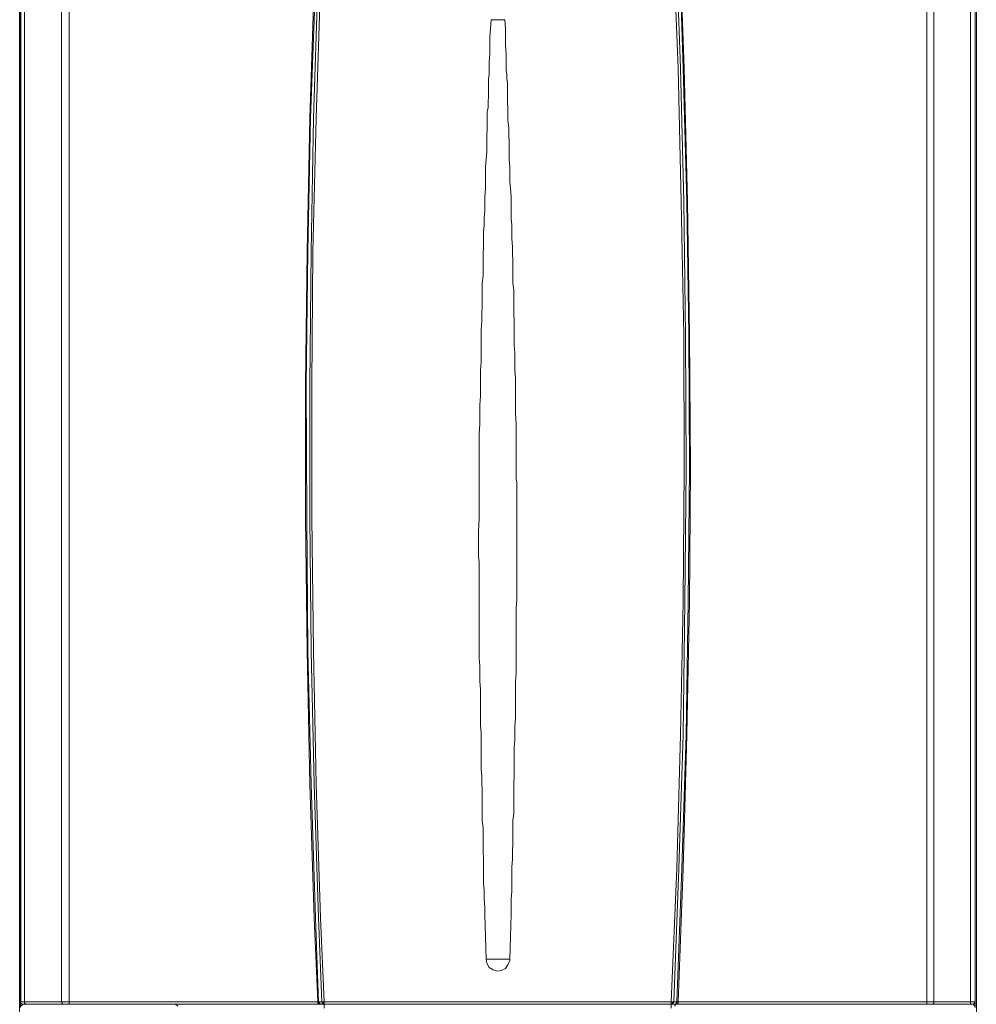
# Model space of a CAD drawing. Units: inches. Extents: x 33 to 329, y 456 to 768.
# Drawn here: x 48 to 157, y 598 to 710 of the extents above; entities that cross this region are included whole.
import ezdxf

# ---------------------------------------------------------------- set-up
doc = ezdxf.new("R2010")
doc.units = ezdxf.units.IN
doc.header["$MEASUREMENT"] = 0
doc.layers.add('Livello 1', color=7, linetype='Continuous')

msp = doc.modelspace()

# ---------------------------------------------------------------- linework, layer by layer
at = {"layer": 'Livello 1', "color": 250, "lineweight": 15, "true_color": 0x1d1d1b}
for points in [[(47.64, 545.26), (47.64, 714.26)], [(47.72, 714.26), (47.72, 598.51)], [(47.72, 598.51), (47.72, 714.26)], [(47.72, 597.87), (47.72, 714.26)], [(47.79, 598.51), (47.79, 714.26)], [(48.21, 598.51), (48.21, 714.26)], [(52.41, 598.51), (52.41, 714.26)], [(53.27, 598.22), (53.27, 714.62)], [(81.18, 714.33), (80.68, 699.1), (80.39, 683.94), (80.18, 668.77), (80.18, 653.61), (80.39, 638.45), (80.68, 623.28), (81.18, 608.05), (81.6, 598.51)], [(81.32, 714.33), (80.75, 699.1), (80.46, 683.94), (80.25, 668.77), (80.32, 653.61), (80.46, 638.45), (80.82, 623.28), (81.32, 608.05), (81.67, 598.51)], [(81.6, 714.33), (81.1, 699.1), (80.82, 683.94), (80.68, 668.77), (80.68, 653.61), (80.82, 638.45), (81.18, 623.28), (81.67, 608.05), (82.03, 598.51)], [(81.89, 714.33), (81.39, 699.1), (81.03, 683.94), (80.89, 668.77), (80.89, 653.61), (81.1, 638.45), (81.39, 623.28), (81.89, 608.05), (82.31, 598.51)], [(121.82, 598.51), (122.47, 613.67), (122.89, 628.91), (123.18, 644.07), (123.32, 659.23), (123.25, 674.4), (122.96, 689.56), (122.61, 704.79), (122.25, 714.33)], [(122.11, 598.51), (122.68, 613.67), (123.18, 628.91), (123.39, 644.07), (123.53, 659.23), (123.46, 674.4), (123.25, 689.56), (122.89, 704.79), (122.54, 714.33)], [(122.46, 598.51), (123.03, 613.67), (123.53, 628.91), (123.75, 644.07), (123.89, 659.23), (123.82, 674.4), (123.6, 689.56), (123.18, 704.79), (122.89, 714.33)], [(122.61, 598.51), (123.18, 613.67), (123.6, 628.91), (123.89, 644.07), (124.03, 659.23), (123.89, 674.4), (123.68, 689.56), (123.32, 704.79), (122.96, 714.33)], [(150.94, 598.22), (150.94, 714.62)], [(151.72, 598.51), (151.72, 714.26)], [(155.92, 714.26), (155.92, 598.51)], [(156.42, 597.87), (156.42, 714.26)], [(156.42, 598.51), (156.42, 714.26)], [(156.42, 714.26), (156.42, 598.51)], [(156.42, 598.51), (156.42, 714.26)], [(156.57, 545.26), (156.57, 714.26)], [(101.32, 710.28), (101.25, 709.28), (101.18, 708.35), (101.18, 706.43), (101.11, 705.51), (101.11, 704.08), (101.04, 703.58), (101.04, 701.73), (100.97, 700.81), (100.97, 700.31), (100.89, 699.81), (100.89, 697.96), (100.82, 697.03), (100.82, 695.25), (100.75, 694.4), (100.68, 693.55), (100.68, 691.05), (100.61, 690.2), (100.61, 688.56), (100.54, 687.71), (100.54, 686.92), (100.47, 686.14), (100.47, 684.5), (100.4, 683.65), (100.4, 681.16), (100.32, 680.3), (100.32, 677.74), (100.25, 676.82), (100.25, 675.96), (100.18, 675.04), (100.18, 671.33), (100.11, 670.41), (100.11, 667.49), (100.04, 666.42), (100.04, 664.29), (99.97, 663.15), (99.97, 653.54), (99.9, 652.04), (99.9, 649.19), (99.97, 648.55), (99.97, 637.66), (100.04, 636.74), (100.04, 634.96), (100.11, 634.1), (100.11, 629.97), (100.18, 629.12), (100.18, 624.99), (100.25, 624.21), (100.25, 623.35), (100.32, 622.57), (100.32, 619.15), (100.4, 618.3), (100.4, 615.66), (100.47, 614.74), (100.47, 612.03), (100.54, 611.18), (100.54, 610.25), (100.61, 609.26), (100.61, 608.4)], [(101.32, 710.28), (101.32, 710.28)], [(101.32, 710.28), (102.1, 710.28)], [(102.1, 710.28), (102.89, 710.28)], [(102.89, 710.28), (102.89, 710.28)], [(102.89, 710.28), (102.89, 710.28)], [(103.6, 608.47), (103.6, 610.18), (103.67, 611.11), (103.67, 613.89), (103.74, 614.74), (103.74, 615.67), (103.81, 616.52), (103.81, 619.15), (103.89, 619.94), (103.89, 623.35), (103.96, 624.21), (103.96, 627.48), (104.03, 628.27), (104.03, 629.9), (104.1, 630.76), (104.1, 634.96), (104.17, 635.88), (104.17, 643.29), (104.24, 644.35), (104.24, 657.67), (104.17, 658.02), (104.17, 664.29), (104.1, 665.43), (104.1, 669.48), (104.03, 670.41), (104.03, 672.33), (103.96, 673.26), (103.96, 675.96), (103.89, 676.82), (103.89, 679.52), (103.81, 680.31), (103.81, 682.87), (103.74, 683.72), (103.74, 684.51), (103.67, 685.36), (103.67, 686.93), (103.6, 687.71), (103.6, 690.2), (103.53, 691.05), (103.46, 691.91), (103.46, 693.55), (103.39, 694.4), (103.39, 696.61), (103.32, 697.03), (103.32, 697.96), (103.24, 698.89), (103.24, 700.38), (103.17, 700.81), (103.17, 703.16), (103.1, 703.58), (103.1, 704.08), (103.03, 704.58), (103.03, 706.43), (102.96, 707.43), (102.96, 709.28), (102.89, 710.28)], [(100.61, 608.4), (100.68, 605.91), (100.75, 603.35)], [(103.46, 603.35), (103.53, 605.91), (103.6, 608.47)], [(100.75, 603.35), (102.1, 603.35)], [(100.75, 603.35), (100.82, 602.92), (101.11, 602.42), (101.54, 602.14), (102.03, 602), (102.46, 602.07), (102.96, 602.28), (103.24, 602.71), (103.46, 603.21), (103.46, 603.35)], [(100.89, 603.35), (101.04, 603.35)], [(101.18, 603.35), (101.04, 603.35)], [(101.54, 603.35), (101.18, 603.35)], [(101.54, 603.35), (101.61, 603.35)], [(101.82, 603.35), (101.89, 603.35)], [(101.89, 603.35), (102.03, 603.35)], [(102.03, 603.35), (102.1, 603.35)], [(103.46, 603.35), (102.1, 603.35)], [(81.6, 598.51), (47.72, 598.51)], [(47.72, 598.51), (47.79, 598.29), (48, 598.22), (48.07, 598.22)], [(48, 598.22), (47.93, 598.22), (47.86, 598.29), (47.79, 598.29), (47.79, 598.44), (47.72, 598.51)], [(48.07, 598.22), (48, 598.22), (47.93, 598.15), (47.93, 598.08), (47.79, 598.08), (47.79, 598.01), (47.72, 597.87)], [(48.14, 598.22), (47.93, 598.22), (47.86, 598.29), (47.79, 598.37), (47.79, 598.51)], [(48, 598.22), (48, 598.22)], [(48, 598.22), (48, 598.22)], [(48, 598.22), (48, 598.22)], [(48, 598.22), (48, 598.22)], [(48, 598.22), (48, 598.22)], [(48.07, 598.22), (48.07, 598.22)], [(48.07, 598.22), (156.07, 598.22)], [(48.07, 598.22), (48.07, 598.22)], [(48.07, 598.22), (48.07, 598.22)], [(48.07, 598.22), (48.07, 598.22)], [(48.07, 598.22), (48.07, 598.22)], [(48.07, 598.22), (48.07, 598.22)], [(48.14, 598.22), (48.07, 598.22)], [(48.07, 598.22), (48.07, 598.22)], [(48.14, 598.22), (48.14, 598.22)], [(48.21, 598.37), (48.21, 598.44), (48.21, 598.51)], [(48.43, 598.22), (48.36, 598.22), (48.29, 598.29), (48.21, 598.37)], [(52.49, 598.37), (52.49, 598.44), (52.42, 598.51)], [(52.7, 598.22), (52.56, 598.22), (52.56, 598.29), (52.49, 598.29), (52.49, 598.37)], [(65.37, 598.22), (65.66, 598.01)], [(81.6, 598.51), (81.6, 598.22)], [(81.67, 598.51), (81.6, 598.51)], [(81.67, 598.51), (81.74, 598.51)], [(81.67, 598.51), (81.67, 598.44), (81.67, 598.37), (81.74, 598.29), (81.74, 598.22), (81.82, 598.22)], [(82.1, 598.51), (81.74, 598.51)], [(81.74, 598.51), (81.74, 598.44), (81.82, 598.37), (81.82, 598.29), (81.89, 598.22), (82.03, 598.22)], [(82.31, 598.51), (82.1, 598.51)], [(82.1, 598.51), (82.1, 598.37), (82.17, 598.29)], [(82.24, 598.37), (82.24, 598.29), (82.17, 598.29)], [(82.17, 598.29), (82.17, 598.22), (82.31, 598.22)], [(82.24, 598.37), (82.24, 598.44), (82.24, 598.51)], [(82.24, 598.37), (82.24, 598.29), (82.31, 598.29)], [(82.31, 598.22), (82.31, 598.51)], [(82.31, 598.51), (121.82, 598.51)], [(82.31, 598.22), (82.31, 597.8)], [(82.31, 598.22), (82.31, 598.22)], [(82.31, 598.22), (82.31, 598.22)], [(82.31, 598.22), (82.31, 598.22)], [(121.82, 598.51), (121.82, 598.22)], [(121.82, 598.51), (122.11, 598.51)], [(121.97, 598.37), (121.97, 598.29), (121.82, 598.29)], [(121.82, 598.22), (121.82, 597.8)], [(121.82, 598.22), (121.82, 598.22)], [(121.9, 598.22), (121.97, 598.22), (122.04, 598.29)], [(121.9, 598.22), (121.9, 598.22)], [(121.97, 598.37), (121.97, 598.44), (121.97, 598.51)], [(121.97, 598.37), (121.97, 598.29), (122.04, 598.29)], [(122.04, 598.29), (122.04, 598.44), (122.11, 598.51)], [(122.11, 598.51), (122.46, 598.51)], [(122.46, 598.51), (122.46, 598.44), (122.39, 598.44), (122.39, 598.29), (122.32, 598.22), (122.18, 598.22)], [(122.32, 598.22), (122.32, 598.15), (122.25, 598.08), (122.25, 598.01)], [(122.46, 598.51), (122.46, 598.44), (122.46, 598.29), (122.39, 598.22)], [(122.46, 598.51), (122.61, 598.51)], [(122.46, 598.51), (122.46, 598.51)], [(122.61, 598.51), (122.61, 598.22)], [(122.61, 598.51), (156.42, 598.51)], [(150.94, 598.22), (150.94, 598.22)], [(151.51, 598.22), (151.65, 598.22), (151.65, 598.29), (151.72, 598.37)], [(151.72, 598.37), (151.72, 598.44), (151.72, 598.51)], [(155.71, 598.22), (155.85, 598.22), (155.85, 598.29), (155.92, 598.29), (155.92, 598.37)], [(155.92, 598.37), (155.92, 598.44), (155.92, 598.51)], [(156.07, 598.22), (156.28, 598.29), (156.42, 598.44), (156.42, 598.51)], [(156.07, 598.22), (156.28, 598.22), (156.28, 598.29), (156.35, 598.37), (156.35, 598.51), (156.42, 598.51)], [(156.07, 598.22), (156.07, 598.22)], [(156.07, 598.22), (156.07, 598.22)], [(156.07, 598.22), (156.07, 598.22)], [(156.07, 598.22), (156.07, 598.22)], [(156.07, 598.22), (156.07, 598.22)], [(156.07, 598.22), (156.07, 598.22)], [(156.07, 598.22), (156.07, 598.22)], [(156.14, 598.22), (156.28, 598.22), (156.35, 598.29), (156.35, 598.37), (156.42, 598.44), (156.42, 598.51)], [(156.14, 598.22), (156.14, 598.22)], [(156.14, 598.22), (156.14, 598.22)], [(156.14, 598.22), (156.14, 598.22)], [(156.14, 598.22), (156.14, 598.22)], [(156.14, 598.22), (156.14, 598.22)], [(156.14, 598.22), (156.14, 598.22), (156.28, 598.15), (156.28, 598.08), (156.35, 598.08), (156.35, 598.01), (156.42, 598.01), (156.42, 597.87)]]:
    msp.add_lwpolyline(points, dxfattribs=at)
msp.add_open_spline([(53.27, 598.22), (53.27, 598.22), (53.34, 598.22), (53.34, 598.22), (53.34, 598.22), (53.27, 598.22), (53.27, 598.22)], degree=3, knots=[0, 0, 0, 0, 1, 1, 1, 2, 2, 2, 2], dxfattribs=at)

doc.saveas('drawing.dxf')
